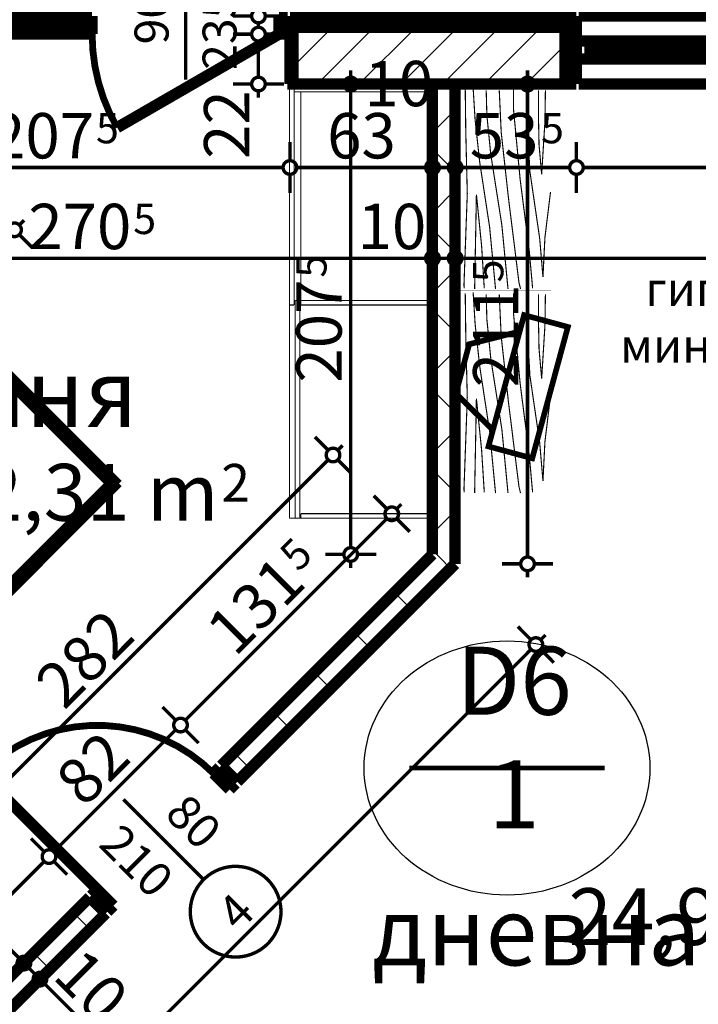
# Model space of a CAD drawing. Extents: x 77007 to 96231, y 86222 to 97631.
# Drawn here: x 80909 to 81208, y 91243 to 91677 of the extents above; entities that cross this region are included whole.
import ezdxf
from ezdxf.enums import TextEntityAlignment as Align

# ---------------------------------------------------------------- set-up
doc = ezdxf.new("R2010")
doc.units = 0
doc.header["$MEASUREMENT"] = 0
for name, color, linetype in [('0help', 7, 'Continuous'), ('Fills', 7, 'Continuous'), ('koloni', 7, 'Continuous'), ('KOTI-ext', 7, 'Continuous'), ('N stai', 7, 'Continuous'), ('TEXT', 7, 'Continuous'), ('wall-ext', 7, 'Continuous')]:
    doc.layers.add(name, color=color, linetype=linetype)
doc.styles.add('GENERATED_STYLE_1', font='TIMES.TTF')
doc.dimstyles.new('Dimstyle_7072E', dxfattribs={"dimtxt": 20, "dimasz": 11.4, "dimexe": 0.18, "dimexo": 0, "dimgap": 0.09, "dimtad": 1, "dimdec": 0, "dimzin": 0, "dimdsep": 46, "dimtxsty": 'GENERATED_STYLE_1', "dimblk": 'ARROWHEAD_1', "dimblk1": 'ARROWHEAD_1', "dimblk2": 'ARROWHEAD_1', "dimcen": 0.09, "dimclrd": 11, "dimclre": 11, "dimclrt": 11, "dimazin": 0, "dimtfac": 1, "dimtdec": 4, "dimtmove": 0, "dimatfit": 0, "dimfxl": 0, "dimtolj": 1, "dimtzin": 0, "dimarcsym": 0})
pattern_1 = [(45, (0, 0), (-17.6776695, 17.6776695), []), (135, (0, 0), (17.6776695, 17.6776695), [])]

# ---------------------------------------------------------------- blocks, each defined once
blk = doc.blocks.new('HATCH_376', base_point=(80891.59, 91241.45))
at = {"layer": 'Fills', "color": 133, "style": 'GENERATED_STYLE_1', "oblique": 0}
blk.add_text('12,31 m', height=25, dxfattribs=at).set_placement((80996.83, 91455.93), align=Align.RIGHT)
blk.add_text('2', height=16.67, dxfattribs=at).set_placement((80998.07, 91464.26))
blk = doc.blocks.new('HATCH_378', base_point=(81404.16, 91648.4))
at = {"layer": 'Fills', "color": 133, "style": 'GENERATED_STYLE_1', "oblique": 0}
blk.add_text('24,97 m', height=25, dxfattribs=at).set_placement((81275.65, 91268.86), align=Align.RIGHT)
blk.add_text('2', height=16.67, dxfattribs=at).set_placement((81276.89, 91277.19))
blk = doc.blocks.new('W_Ribbon_252')
at = {"color": 0, "linetype": 'Continuous', "const_width": 5}
for points in [[(-95, 11), (95, 11)], [(-95, 0), (95, 0)], [(-90, 0), (-90, -8)], [(-2.5, 0), (-2.5, -8)], [(2.5, 0), (2.5, -8)], [(90, 0), (90, -8)], [(-90, -3), (-2.5, -3)], [(-90, -5), (-2.5, -5)], [(2.5, -3), (90, -3)], [(2.5, -5), (90, -5)], [(-95, -8), (95, -8)], [(-95, -19), (95, -19)]]:
    blk.add_lwpolyline(points, dxfattribs=at)
blk = doc.blocks.new('WALL_924', base_point=(81411.66, 91648.4))
at = {"layer": 'wall-ext'}
h = blk.add_hatch(dxfattribs=at)
h.set_pattern_fill('CONCRETE BLOCK', scale=25, angle=45, style=0, pattern_type=0)
h.set_pattern_definition(pattern_1)
h.paths.add_polyline_path([(81028.31, 91678.4), (81028.31, 91648.4), (81029.66, 91648.4), (81029.66, 91678.4)], flags=0)
h = blk.add_hatch(dxfattribs=at)
h.set_pattern_fill('CONCRETE BLOCK', scale=25, angle=45, style=0, pattern_type=0)
h.set_pattern_definition(pattern_1)
h.paths.add_polyline_path([(81149.66, 91673.4), (81149.66, 91678.4), (81029.66, 91678.4), (81029.66, 91673.4)], flags=0)
h = blk.add_hatch(dxfattribs=at)
h.set_pattern_fill('CONCRETE BLOCK', scale=25, angle=45, style=0, pattern_type=0)
h.set_pattern_definition(pattern_1)
h.paths.add_polyline_path([(81149.66, 91678.4), (81149.66, 91648.4), (81154.65, 91648.4), (81154.65, 91678.4)], flags=0)
at = {"layer": 'wall-ext', "color": 7, "linetype": 'Continuous', "const_width": 5}
for points in [[(81028.31, 91648.4), (81028.31, 91678.4)], [(81154.65, 91678.4), (81028.31, 91678.4)], [(81154.65, 91648.4), (81154.65, 91678.4)], [(81028.31, 91648.4), (81091.16, 91648.4)], [(81101.16, 91648.4), (81154.65, 91648.4)]]:
    blk.add_lwpolyline(points, dxfattribs=at)
at = {"layer": 'wall-ext', "color": 4, "rotation": 180}
blk.add_blockref('W_Ribbon_252', (81250.65, 91659.4), dxfattribs=at)
blk = doc.blocks.new('W_Ribbon_263')
at = {"color": 0, "linetype": 'Continuous', "const_width": 5}
for points in [[(-58.34, 0), (58.34, 0)], [(-58.34, 0), (58.34, 0)], [(-53.34, 0), (-53.34, -8)], [(53.34, 0), (53.34, -8)], [(-53.34, -3), (53.34, -3)], [(-53.34, -5), (53.34, -5)], [(-58.34, -8), (58.34, -8)], [(-58.34, -8), (58.34, -8)]]:
    blk.add_lwpolyline(points, dxfattribs=at)
blk = doc.blocks.new('Window-Door_Marker_-_70_18840')
at = {"color": 11, "linetype": 'Continuous', "const_width": 1.5}
blk.add_lwpolyline([(0, -43), (0, 20)], dxfattribs=at)
blk.add_lwpolyline([(-20, -63, 1), (20, -63, 1)], format="xyb", close=True, dxfattribs=at)
at = {"color": 11, "style": 'GENERATED_STYLE_1'}
for tag, p, height, rotation in [('AC_WIDO_B_SIZE', (-22.5, -4.25), 15, -90), ('AC_WIDO_A_SIZE', (12.5, -33), 10, -90), ('AC_MarkerText_1', (16.875, -55.5), 15, 180)]:
    blk.add_attdef(tag, p, '', height=height, rotation=rotation, dxfattribs=at)
blk = doc.blocks.new('D1_Metal_258')
at = {"color": 0, "linetype": 'Continuous', "const_width": 5}
for points in [[(41.2, 0), (-30.16, 41.2)], [(-41.2, 0), (-45, 0)], [(-45, 0), (-45, -8)], [(-41.2, -8), (-41.2, 0)], [(45, 0), (41.2, 0)], [(41.2, 0), (41.2, -8)], [(45, -8), (45, 0)], [(-45, -8), (-41.2, -8)], [(41.2, -8), (45, -8)]]:
    blk.add_lwpolyline(points, dxfattribs=at)
at = {"color": 0, "linetype": 'Continuous', "const_width": 3}
blk.add_lwpolyline([(-30.16, 41.2, 0.131652), (-41.2, 0)], format="xyb", dxfattribs=at)
blk = doc.blocks.new('Window-Door_Marker_-_70_18841')
at = {"color": 11, "linetype": 'Continuous', "const_width": 1.5}
blk.add_lwpolyline([(0, -28), (0, 20)], dxfattribs=at)
at = {"color": 11, "style": 'GENERATED_STYLE_1'}
for tag, p in [('AC_WIDO_B_SIZE', (-22.5, 15.75)), ('AC_WIDO_A_SIZE', (7.5, 4.5))]:
    blk.add_attdef(tag, p, '', height=15, rotation=-90, dxfattribs=at)
blk = doc.blocks.new('WALL_945', base_point=(81028.31, 91678.4))
at = {"layer": 'wall-ext', "color": 4, "linetype": 'Continuous', "const_width": 0.5}
for points in [[(80820.62, 91678.4), (80817.31, 91678.4)], [(80820.62, 91678.4), (80820.62, 91670.4)], [(81028.31, 91670.4), (81028.31, 91678.4)]]:
    blk.add_lwpolyline(points, dxfattribs=at)
at = {"layer": 'wall-ext', "color": 4, "rotation": 180}
blk.add_blockref('Window-Door_Marker_-_70_18840', (80878.96, 91670.4), dxfattribs=at).add_auto_attribs({'AC_MarkerText_1': '15p', 'AC_WIDO_A_SIZE': '5', 'AC_WIDO_B_SIZE': '235'})
at = {"layer": 'wall-ext', "color": 133, "rotation": 180}
blk.add_blockref('Window-Door_Marker_-_70_18841', (80982.31, 91670.4), dxfattribs=at).add_auto_attribs({'AC_WIDO_A_SIZE': '90', 'AC_WIDO_B_SIZE': '235'})
at = {"layer": 'wall-ext', "color": 4}
blk.add_blockref('W_Ribbon_263', (80878.96, 91678.4), dxfattribs=at)
at = {"layer": 'wall-ext', "color": 133, "xscale": -1, "rotation": 180.0000000000062}
blk.add_blockref('D1_Metal_258', (80982.31, 91670.4), dxfattribs=at)
blk = doc.blocks.new('D1_Metal_472')
at = {"color": 0, "linetype": 'Continuous', "const_width": 3}
blk.add_lwpolyline([(36.2, 72.4, 0.414214), (-36.2, 0)], format="xyb", dxfattribs=at)
at = {"color": 0, "linetype": 'Continuous', "const_width": 5}
for points in [[(36.2, 0), (36.2, 72.4)], [(-36.2, 0), (-40, 0)], [(-40, 0), (-40, -10)], [(-36.2, -10), (-36.2, 0)], [(40, 0), (36.2, 0)], [(36.2, 0), (36.2, -10)], [(40, -10), (40, 0)], [(-40, -10), (-36.2, -10)], [(36.2, -10), (40, -10)]]:
    blk.add_lwpolyline(points, dxfattribs=at)
blk = doc.blocks.new('Window-Door_Marker_-_70_18940')
at = {"color": 11, "linetype": 'Continuous', "const_width": 1.5}
blk.add_lwpolyline([(0, -30), (0, 20)], dxfattribs=at)
blk.add_lwpolyline([(-20, -50, 1), (20, -50, 1)], format="xyb", close=True, dxfattribs=at)
at = {"color": 11, "style": 'GENERATED_STYLE_1'}
for tag, p in [('AC_WIDO_B_SIZE', (-22.5, 13.75)), ('AC_WIDO_A_SIZE', (7.5, 2.5))]:
    blk.add_attdef(tag, p, '', height=15, rotation=-90, dxfattribs=at)
blk.add_attdef('AC_MarkerText_1', (-5.625, -57.5), '', height=15, dxfattribs=at)
blk = doc.blocks.new('WALL_1105', base_point=(80885.94, 91235.79))
at = {"layer": 'wall-ext'}
h = blk.add_hatch(dxfattribs=at)
h.set_pattern_fill('CONCRETE BLOCK', scale=25, angle=45, style=0, pattern_type=0)
h.set_pattern_definition(pattern_1)
h.paths.add_polyline_path([(81101.16, 91436.87), (81091.16, 91441.02), (80998.01, 91347.87), (81005.08, 91340.8)], flags=0)
h = blk.add_hatch(dxfattribs=at)
h.set_pattern_fill('CONCRETE BLOCK', scale=25, angle=45, style=0, pattern_type=0)
h.set_pattern_definition(pattern_1)
h.paths.add_polyline_path([(80947.1, 91282.81), (80940.03, 91289.89), (80891.59, 91241.45), (80887.35, 91223.06)], flags=0)
at = {"layer": 'wall-ext', "color": 7, "linetype": 'Continuous', "const_width": 5}
for points in [[(81091.16, 91441.02), (80998.01, 91347.87)], [(81005.08, 91340.8), (81101.16, 91436.87)], [(80998.01, 91347.87), (81005.08, 91340.8)], [(80940.03, 91289.89), (80891.59, 91241.45)], [(80940.03, 91289.89), (80947.1, 91282.81)], [(80887.35, 91223.06), (80947.1, 91282.81)]]:
    blk.add_lwpolyline(points, dxfattribs=at)
at = {"layer": 'wall-ext', "color": 133, "xscale": -1, "rotation": 45.00000000000159}
blk.add_blockref('D1_Metal_472', (80969.02, 91318.88), dxfattribs=at)
at = {"layer": 'wall-ext', "color": 133, "rotation": 45.00000000000159}
blk.add_blockref('Window-Door_Marker_-_70_18940', (80969.02, 91318.88), dxfattribs=at).add_auto_attribs({'AC_MarkerText_1': '4', 'AC_WIDO_A_SIZE': '80', 'AC_WIDO_B_SIZE': '210'})
blk = doc.blocks.new('WALL_1106', base_point=(81091.16, 91441.02))
at = {"layer": 'wall-ext'}
h = blk.add_hatch(dxfattribs=at)
h.set_pattern_fill('CONCRETE BLOCK', scale=25, angle=45, style=0, pattern_type=0)
h.set_pattern_definition(pattern_1)
h.paths.add_polyline_path([(81101.16, 91648.4), (81091.16, 91648.4), (81091.16, 91441.02), (81101.16, 91436.87)], flags=0)
at = {"layer": 'wall-ext', "color": 7, "linetype": 'Continuous', "const_width": 5}
for points in [[(81091.16, 91648.4), (81091.16, 91441.02)], [(81101.16, 91436.87), (81101.16, 91648.4)]]:
    blk.add_lwpolyline(points, dxfattribs=at)
blk = doc.blocks.new('COLUMN_406', base_point=(81089.66, 91660.9))
at = {"layer": 'koloni'}
h = blk.add_hatch(dxfattribs=at)
h.set_pattern_fill('COMMON BRICK', color=1, scale=13, angle=45, style=0, pattern_type=0)
h.set_pattern_definition([(45, (0, 0), (-9.1923878, 9.1923878), [])])
h.paths.add_polyline_path([(81029.66, 91648.4), (81149.66, 91648.4), (81149.66, 91673.4), (81029.66, 91673.4)], flags=0)
at = {"layer": 'koloni', "color": 30, "linetype": 'Continuous', "const_width": 5}
blk.add_lwpolyline([(81029.66, 91648.4), (81149.66, 91648.4), (81149.66, 91673.4), (81029.66, 91673.4)], close=True, dxfattribs=at)
blk = doc.blocks.new('Bed_Double_01_997')
at = {"layer": '0help', "color": 0, "linetype": 'ByBlock', "const_width": 3.5}
for points in [[(160, 200), (0, 200)], [(0, 200), (0, 0)], [(160, 0), (160, 200)], [(74, 194), (6, 194)], [(6, 194), (6, 152)], [(74, 156), (74, 194)], [(86, 156), (86, 194)], [(86, 194), (154, 194)], [(154, 194), (154, 152)], [(21, 156), (3, 138)], [(21, 138), (21, 156)], [(21, 156), (80, 156)], [(139, 156), (80, 156)], [(139, 138), (139, 156)], [(139, 156), (157, 138)], [(6, 152), (17, 152)], [(154, 152), (143, 152)], [(3, 3), (3, 138)], [(3, 138), (21, 138)], [(157, 138), (139, 138)], [(157, 3), (157, 138)], [(80, 3), (3, 3)], [(80, 3), (157, 3)], [(0, 0), (160, 0)]]:
    blk.add_lwpolyline(points, dxfattribs=at)
blk = doc.blocks.new('PLR_BIBF2-7')
at = {"layer": '0help', "color": 0, "linetype": 'ByBlock'}
for points, const_width in [([(320, -64), (-320, -64)], 0.5), ([(-320, -64), (-320, -704)], 0.5), ([(320, -704), (320, -64)], 0.5), ([(-297, -103.7), (-312, -104.1)], 3.5), ([(-15, -126.2), (-297, -103.7)], 3.5), ([(180, -115.7), (-15, -126.2)], 3.5), ([(312, -112.2), (180, -115.7)], 3.5), ([(-314.1, -176.8), (-18, -189.2)], 3.5), ([(84, -211.7), (216, -180.2)], 3.5), ([(216, -180.2), (315, -166.7)], 3.5), ([(-18, -189.2), (-180, -225.2)], 3.5), ([(-120, -280.2), (84, -211.7)], 3.5), ([(-180, -225.2), (-312.1, -243.4)], 3.5), ([(108, -288.2), (231, -261.2)], 3.5), ([(231, -261.2), (309, -256.7)], 3.5), ([(-314.2, -321.2), (-120, -280.2)], 3.5), ([(-114, -364.7), (108, -288.2)], 3.5), ([(-314, -407.1), (-114, -364.7)], 3.5), ([(-27, -409.7), (177, -360.2)], 3.5), ([(177, -360.2), (309, -346.7)], 3.5), ([(-294, -482.7), (-27, -409.7)], 3.5), ([(30, -490.7), (246, -445.7)], 3.5), ([(246, -445.7), (312, -445.7)], 3.5), ([(-314.1, -493.7), (-294, -482.7)], 3.5), ([(-195, -553.7), (30, -490.7)], 3.5), ([(-311.9, -576.8), (-195, -553.7)], 3.5), ([(237, -535.7), (54, -558.2)], 3.5), ([(312, -540.2), (237, -535.7)], 3.5), ([(54, -558.2), (-156, -625.7)], 3.5), ([(237, -616.7), (138, -621.2)], 3.5), ([(309, -617.7), (237, -616.7)], 3.5), ([(-156, -625.7), (-276, -648.2)], 3.5), ([(-276, -648.2), (-153, -661.7)], 3.5), ([(138, -621.2), (45, -639.2)], 3.5), ([(45, -639.2), (210, -661.7)], 3.5), ([(-153, -661.7), (-9.9, -700.3)], 3.5), ([(210, -661.7), (309, -665.2)], 3.5), ([(-320, -704), (320, -704)], 0.5)]:
    blk.add_lwpolyline(points, dxfattribs=dict(at, const_width=const_width))
blk = doc.blocks.new('TV_1039')
at = {"layer": '0help', "color": 0, "linetype": 'ByBlock', "const_width": 2.5}
blk.add_lwpolyline([(0, 0), (60, 0), (60, 20), (52.5, 20), (41.25, 40), (18.75, 40), (7.5, 20), (0, 20)], close=True, dxfattribs=at)
for points in [[(18.75, 40), (7.5, 20)], [(41.25, 40), (18.75, 40)], [(52.5, 20), (41.25, 40)], [(60, 20), (0, 20)], [(0, 20), (0, 0)], [(7.5, 20), (52.5, 20)], [(60, 0), (60, 20)], [(0, 0), (60, 0)]]:
    blk.add_lwpolyline(points, dxfattribs=at)
blk = doc.blocks.new('*D3204')
at = {"layer": 'KOTI-ext', "color": 11, "linetype": 'Continuous', "const_width": 1.5}
for points in [[(80755.17, 91912.22), (80755.17, 91903.97)], [(83071.16, 91912.22), (83071.16, 91903.97)], [(80752.17, 91900.97), (80749.17, 91900.97)], [(83068.16, 91900.97), (80758.17, 91900.97)], [(83077.16, 91900.97), (83074.16, 91900.97)], [(80755.17, 91897.97), (80755.17, 91889.72)], [(83071.16, 91897.97), (83071.16, 91889.72)]]:
    blk.add_lwpolyline(points, dxfattribs=at)
for points in [[(80752.17, 91900.97, 1), (80758.17, 91900.97, 1)], [(83068.16, 91900.97, 1), (83074.16, 91900.97, 1)]]:
    blk.add_lwpolyline(points, format="xyb", close=True, dxfattribs=at)
at = {"layer": 'KOTI-ext', "color": 11, "style": 'GENERATED_STYLE_1', "oblique": 0}
blk.add_text('2\xa0316', height=20, dxfattribs=at).set_placement((81879.42, 91904.97))
blk = doc.blocks.new('ARROWHEAD_1')
at = {"color": 0, "linetype": 'Continuous'}
blk.add_line((0, 0), (-1, 0), dxfattribs=at)
blk.add_circle((0, 0), 0.25, dxfattribs=at)
blk = doc.blocks.new('*D3596')
at = {"layer": 'KOTI-ext', "color": 11, "linetype": 'Continuous', "const_width": 1.5}
for points in [[(81134.62, 91403.41), (81128.79, 91409.24)], [(81138.87, 91403.41), (81140.99, 91405.53)], [(80714.34, 90978.88), (81134.62, 91399.17)], [(81144.7, 91393.33), (81138.87, 91399.17)], [(80710.1, 90978.88), (80704.26, 90984.72)], [(80720.17, 90968.81), (80714.34, 90974.64)]]:
    blk.add_lwpolyline(points, dxfattribs=at)
for points in [[(81133.75, 91401.29, 1), (81139.75, 91401.29, 1)], [(80709.22, 90976.76, 1), (80715.22, 90976.76, 1)]]:
    blk.add_lwpolyline(points, format="xyb", close=True, dxfattribs=at)
at = {"layer": 'KOTI-ext', "color": 11, "style": 'GENERATED_STYLE_1', "oblique": 0}
for s, height, p in [('5', 13.33, (80940.51, 91220.14)), ('16', 20, (80711.51, 90981.71))]:
    blk.add_text(s, height=height, rotation=45, dxfattribs=at).set_placement(p)
blk.add_text('600', height=20, rotation=45, dxfattribs=at).set_placement((80944.63, 91214.83), align=Align.RIGHT)
blk = doc.blocks.new('*D4653')
at = {"layer": 'KOTI-ext', "color": 11, "linetype": 'Continuous', "const_width": 1.5}
for points in [[(80926.06, 91261.78), (80920.23, 91255.94)], [(80915.99, 91251.7), (80910.15, 91245.87)], [(81100.54, 91071.39), (80920.23, 91251.7)], [(81110.62, 91077.22), (81104.78, 91071.39)], [(81100.54, 91067.15), (81094.71, 91061.31)]]:
    blk.add_lwpolyline(points, dxfattribs=at)
for points in [[(80915.11, 91253.82, 1), (80921.11, 91253.82, 1)], [(81099.66, 91069.27, 1), (81105.66, 91069.27, 1)]]:
    blk.add_lwpolyline(points, format="xyb", close=True, dxfattribs=at)
at = {"layer": 'KOTI-ext', "color": 11, "style": 'GENERATED_STYLE_1', "oblique": 0}
for s, p in [('10', (80923.06, 91254.53)), ('261', (81007.91, 91169.68))]:
    blk.add_text(s, height=20, rotation=315, dxfattribs=at).set_placement(p)
blk = doc.blocks.new('*D4654')
at = {"layer": 'KOTI-ext', "color": 11, "linetype": 'Continuous', "const_width": 1.5}
blk.add_lwpolyline([(80915.99, 91255.94), (80913.16, 91258.77)], dxfattribs=at)
blk = doc.blocks.new('*D4655')
at = {"layer": 'KOTI-ext', "color": 11, "linetype": 'Continuous', "const_width": 1.5}
for points in [[(80684.59, 91503.26), (80678.75, 91497.42)], [(80674.51, 91493.18), (80668.68, 91487.35)], [(80908.92, 91263.02), (80678.75, 91493.18)], [(80918.99, 91268.85), (80913.16, 91263.02)], [(80908.92, 91258.77), (80903.08, 91252.94)]]:
    blk.add_lwpolyline(points, dxfattribs=at)
for points in [[(80673.63, 91495.3, 1), (80679.63, 91495.3, 1)], [(80908.04, 91260.89, 1), (80914.04, 91260.89, 1)]]:
    blk.add_lwpolyline(points, format="xyb", close=True, dxfattribs=at)
at = {"layer": 'KOTI-ext', "color": 11, "style": 'GENERATED_STYLE_1', "oblique": 0}
for s, height, p in [('30', 20, (80681.58, 91496.01)), ('5', 13.33, (80824.95, 91362.07))]:
    blk.add_text(s, height=height, rotation=315, dxfattribs=at).set_placement(p)
blk.add_text('331', height=20, rotation=315, dxfattribs=at).set_placement((80819.64, 91357.94), align=Align.RIGHT)
blk = doc.blocks.new('*D4692')
at = {"layer": 'KOTI-ext', "color": 11, "linetype": 'Continuous', "const_width": 1.5}
for points in [[(80904.76, 91586.26), (80898.93, 91592.09)], [(80909.01, 91586.26), (80911.13, 91588.38)], [(80730.02, 91407.27), (80904.76, 91582.02)], [(80914.84, 91576.18), (80909.01, 91582.02)], [(80725.77, 91407.27), (80719.94, 91413.1)], [(80735.85, 91397.19), (80730.02, 91403.03)]]:
    blk.add_lwpolyline(points, dxfattribs=at)
for points in [[(80903.88, 91584.14, 1), (80909.88, 91584.14, 1)], [(80724.89, 91405.15, 1), (80730.89, 91405.15, 1)]]:
    blk.add_lwpolyline(points, format="xyb", close=True, dxfattribs=at)
at = {"layer": 'KOTI-ext', "color": 11, "style": 'GENERATED_STYLE_1', "oblique": 0}
blk.add_text('253', height=20, rotation=45, dxfattribs=at).set_placement((80831.06, 91513.97))
blk = doc.blocks.new('*D4822')
at = {"layer": 'KOTI-ext', "color": 11, "linetype": 'Continuous', "const_width": 1.5}
for points in [[(81052.13, 91648.4, 1), (81058.13, 91648.4, 1)], [(81052.13, 91441.02, 1), (81058.13, 91441.02, 1)]]:
    blk.add_lwpolyline(points, format="xyb", close=True, dxfattribs=at)
for points in [[(81055.13, 91651.4), (81055.13, 91654.4)], [(81052.13, 91648.4), (81043.88, 91648.4)], [(81066.38, 91648.4), (81058.13, 91648.4)], [(81055.13, 91444.02), (81055.13, 91645.4)], [(81052.13, 91441.02), (81043.88, 91441.02)], [(81066.38, 91441.02), (81058.13, 91441.02)], [(81055.13, 91435.02), (81055.13, 91438.02)]]:
    blk.add_lwpolyline(points, dxfattribs=at)
at = {"layer": 'KOTI-ext', "color": 11, "style": 'GENERATED_STYLE_1', "oblique": 0}
blk.add_text('5', height=13.33, rotation=90, dxfattribs=at).set_placement((81044.46, 91563.04))
blk.add_text('207', height=20, rotation=90, dxfattribs=at).set_placement((81051.13, 91562.21), align=Align.RIGHT)
blk = doc.blocks.new('*D4824')
at = {"layer": 'KOTI-ext', "color": 11, "linetype": 'Continuous', "const_width": 1.5}
for points in [[(80820.62, 91574.62), (80820.62, 91582.87)], [(81091.16, 91574.62), (81091.16, 91582.87)], [(80814.62, 91571.62), (80817.62, 91571.62)], [(80823.62, 91571.62), (81088.16, 91571.62)], [(80820.62, 91560.37), (80820.62, 91568.62)], [(81091.16, 91560.37), (81091.16, 91568.62)]]:
    blk.add_lwpolyline(points, dxfattribs=at)
for points in [[(80817.62, 91571.62, 1), (80823.62, 91571.62, 1)], [(81088.16, 91571.62, 1), (81094.16, 91571.62, 1)]]:
    blk.add_lwpolyline(points, format="xyb", close=True, dxfattribs=at)
at = {"layer": 'KOTI-ext', "color": 11, "style": 'GENERATED_STYLE_1', "oblique": 0}
blk.add_text('270', height=20, dxfattribs=at).set_placement((80958.39, 91575.62), align=Align.RIGHT)
for s, height, p in [('10', 20, (81058.16, 91575.62)), ('5', 13.33, (80959.22, 91582.28))]:
    blk.add_text(s, height=height, dxfattribs=at).set_placement(p)
blk = doc.blocks.new('*D4825')
at = {"layer": 'KOTI-ext', "color": 11, "linetype": 'Continuous', "const_width": 1.5}
for points in [[(81091.16, 91574.62), (81091.16, 91582.87)], [(81101.16, 91574.62), (81101.16, 91582.87)], [(81094.16, 91571.62), (81098.16, 91571.62)], [(81091.16, 91560.37), (81091.16, 91568.62)], [(81101.16, 91560.37), (81101.16, 91568.62)]]:
    blk.add_lwpolyline(points, dxfattribs=at)
for points in [[(81088.16, 91571.62, 1), (81094.16, 91571.62, 1)], [(81098.16, 91571.62, 1), (81104.16, 91571.62, 1)]]:
    blk.add_lwpolyline(points, format="xyb", close=True, dxfattribs=at)
blk = doc.blocks.new('*D4826')
at = {"layer": 'KOTI-ext', "color": 11, "linetype": 'Continuous', "const_width": 1.5}
for points in [[(81101.16, 91574.62), (81101.16, 91582.87)], [(81101.16, 91560.37), (81101.16, 91568.62)]]:
    blk.add_lwpolyline(points, dxfattribs=at)
blk.add_lwpolyline([(81098.16, 91571.62, 1), (81104.16, 91571.62, 1)], format="xyb", close=True, dxfattribs=at)
blk = doc.blocks.new('*D4827')
at = {"layer": 'KOTI-ext', "color": 11, "linetype": 'Continuous', "const_width": 1.5}
for points in [[(81101.16, 91574.62), (81101.16, 91582.87)], [(81404.16, 91574.62), (81404.16, 91582.87)], [(81104.16, 91571.62), (81401.16, 91571.62)], [(81407.16, 91571.62), (81410.16, 91571.62)], [(81101.16, 91560.37), (81101.16, 91568.62)], [(81404.16, 91560.37), (81404.16, 91568.62)]]:
    blk.add_lwpolyline(points, dxfattribs=at)
for points in [[(81098.16, 91571.62, 1), (81104.16, 91571.62, 1)], [(81401.16, 91571.62, 1), (81407.16, 91571.62, 1)]]:
    blk.add_lwpolyline(points, format="xyb", close=True, dxfattribs=at)
at = {"layer": 'KOTI-ext', "color": 11, "style": 'GENERATED_STYLE_1', "oblique": 0}
blk.add_text('303', height=20, dxfattribs=at).set_placement((81230.16, 91575.62))
blk = doc.blocks.new('*D5046')
at = {"layer": 'KOTI-ext', "color": 11, "linetype": 'Continuous', "const_width": 1.5}
for points in [[(81130.08, 91648.4, 1), (81136.08, 91648.4, 1)], [(81130.08, 91436.87, 1), (81136.08, 91436.87, 1)]]:
    blk.add_lwpolyline(points, format="xyb", close=True, dxfattribs=at)
for points in [[(81133.08, 91654.4), (81133.08, 91651.4)], [(81121.83, 91648.4), (81130.08, 91648.4)], [(81136.08, 91648.4), (81144.33, 91648.4)], [(81133.08, 91645.4), (81133.08, 91439.87)], [(81121.83, 91436.87), (81130.08, 91436.87)], [(81136.08, 91436.87), (81144.33, 91436.87)], [(81133.08, 91433.87), (81133.08, 91430.87)]]:
    blk.add_lwpolyline(points, dxfattribs=at)
at = {"layer": 'KOTI-ext', "color": 11, "style": 'GENERATED_STYLE_1', "oblique": 0}
blk.add_text('5', height=13.33, rotation=90, dxfattribs=at).set_placement((81122.41, 91560.97))
blk.add_text('211', height=20, rotation=90, dxfattribs=at).set_placement((81129.08, 91560.14), align=Align.RIGHT)
blk = doc.blocks.new('*D5047')
at = {"layer": 'KOTI-ext', "color": 11, "linetype": 'Continuous', "const_width": 1.5}
for points in [[(81039.35, 91492.83), (81045.18, 91487)], [(81051.54, 91489.12), (81049.42, 91487)], [(81045.18, 91482.75), (80849.86, 91287.43)], [(81049.42, 91482.75), (81055.26, 91476.92)], [(80839.78, 91293.26), (80845.61, 91287.43)], [(80845.61, 91283.19), (80843.49, 91281.06)], [(80849.86, 91283.19), (80855.69, 91277.35)]]:
    blk.add_lwpolyline(points, dxfattribs=at)
for points in [[(81044.3, 91484.87, 1), (81050.3, 91484.87, 1)], [(80844.74, 91285.31, 1), (80850.74, 91285.31, 1)]]:
    blk.add_lwpolyline(points, format="xyb", close=True, dxfattribs=at)
at = {"layer": 'KOTI-ext', "color": 11, "style": 'GENERATED_STYLE_1', "oblique": 0}
blk.add_text('282', height=20, rotation=45, dxfattribs=at).set_placement((80928.78, 91372.01))
blk = doc.blocks.new('*D5840')
at = {"layer": 'KOTI-ext', "color": 11, "linetype": 'Continuous', "const_width": 1.5}
for points in [[(81065.27, 91466.91), (81071.1, 91461.08)], [(81077.46, 91463.2), (81075.34, 91461.08)], [(81071.1, 91456.83), (80982.2, 91367.93)], [(81075.34, 91456.83), (81081.18, 91451)], [(80982.2, 91363.69), (80988.03, 91357.85)]]:
    blk.add_lwpolyline(points, dxfattribs=at)
for points in [[(81070.22, 91458.95, 1), (81076.22, 91458.95, 1)], [(80977.07, 91365.81, 1), (80983.07, 91365.81, 1)]]:
    blk.add_lwpolyline(points, format="xyb", close=True, dxfattribs=at)
at = {"layer": 'KOTI-ext', "color": 11, "style": 'GENERATED_STYLE_1', "oblique": 0}
blk.add_text('5', height=13.33, rotation=45, dxfattribs=at).set_placement((81032.07, 91432.89))
blk.add_text('131', height=20, rotation=45, dxfattribs=at).set_placement((81036.19, 91427.58), align=Align.RIGHT)
blk = doc.blocks.new('*D5841')
at = {"layer": 'KOTI-ext', "color": 11, "linetype": 'Continuous', "const_width": 1.5}
for points in [[(80972.12, 91373.76), (80977.95, 91367.93)], [(80977.95, 91363.69), (80924.21, 91309.95)], [(80914.14, 91315.78), (80919.97, 91309.95)], [(80924.21, 91305.7), (80930.05, 91299.87)]]:
    blk.add_lwpolyline(points, dxfattribs=at)
blk.add_lwpolyline([(80919.09, 91307.82, 1), (80925.09, 91307.82, 1)], format="xyb", close=True, dxfattribs=at)
at = {"layer": 'KOTI-ext', "color": 11, "style": 'GENERATED_STYLE_1', "oblique": 0}
blk.add_text('82', height=20, rotation=45, dxfattribs=at).set_placement((80937.65, 91329.04))
blk = doc.blocks.new('*D5842')
at = {"layer": 'KOTI-ext', "color": 11, "linetype": 'Continuous', "const_width": 1.5}
for points in [[(80919.97, 91305.7), (80875.78, 91261.51)], [(80865.7, 91267.34), (80871.53, 91261.51)], [(80871.53, 91257.27), (80869.41, 91255.15)], [(80875.78, 91257.27), (80881.61, 91251.43)]]:
    blk.add_lwpolyline(points, dxfattribs=at)
blk.add_lwpolyline([(80870.65, 91259.39, 1), (80876.65, 91259.39, 1)], format="xyb", close=True, dxfattribs=at)
at = {"layer": 'KOTI-ext', "color": 11, "style": 'GENERATED_STYLE_1', "oblique": 0}
blk.add_text('5', height=13.33, rotation=45, dxfattribs=at).set_placement((80898.19, 91299))
blk.add_text('68', height=20, rotation=45, dxfattribs=at).set_placement((80902.12, 91293.51), align=Align.RIGHT)
blk = doc.blocks.new('*D6677')
at = {"layer": 'KOTI-ext', "color": 11, "linetype": 'Continuous', "const_width": 1.5}
for points in [[(81011.44, 91670.4, 1), (81017.44, 91670.4, 1)], [(81011.44, 91648.4, 1), (81017.44, 91648.4, 1)]]:
    blk.add_lwpolyline(points, format="xyb", close=True, dxfattribs=at)
for points in [[(81011.44, 91670.4), (81003.19, 91670.4)], [(81025.69, 91670.4), (81017.44, 91670.4)], [(81014.44, 91651.4), (81014.44, 91667.4)], [(81011.44, 91648.4), (81003.19, 91648.4)], [(81025.69, 91648.4), (81017.44, 91648.4)], [(81014.44, 91642.4), (81014.44, 91645.4)]]:
    blk.add_lwpolyline(points, dxfattribs=at)
at = {"layer": 'KOTI-ext', "color": 11, "style": 'GENERATED_STYLE_1', "oblique": 0}
blk.add_text('22', height=20, rotation=90, dxfattribs=at).set_placement((81010.44, 91615.4))
blk = doc.blocks.new('*D6678')
at = {"layer": 'KOTI-ext', "color": 11, "linetype": 'Continuous', "const_width": 1.5}
for points in [[(81011.44, 91678.4), (81003.19, 91678.4)], [(81025.69, 91678.4), (81017.44, 91678.4)], [(81014.44, 91673.4), (81014.44, 91675.4)], [(81011.44, 91670.4), (81003.19, 91670.4)], [(81025.69, 91670.4), (81017.44, 91670.4)]]:
    blk.add_lwpolyline(points, dxfattribs=at)
for points in [[(81011.44, 91678.4, 1), (81017.44, 91678.4, 1)], [(81011.44, 91670.4, 1), (81017.44, 91670.4, 1)]]:
    blk.add_lwpolyline(points, format="xyb", close=True, dxfattribs=at)
blk = doc.blocks.new('*D6679')
at = {"layer": 'KOTI-ext', "color": 11, "linetype": 'Continuous', "const_width": 1.5}
for points in [[(81011.44, 91818.4, 1), (81017.44, 91818.4, 1)], [(81011.44, 91678.4, 1), (81017.44, 91678.4, 1)]]:
    blk.add_lwpolyline(points, format="xyb", close=True, dxfattribs=at)
for points in [[(81011.44, 91818.4), (81003.19, 91818.4)], [(81025.69, 91818.4), (81017.44, 91818.4)], [(81014.44, 91681.4), (81014.44, 91815.4)], [(81011.44, 91678.4), (81003.19, 91678.4)], [(81025.69, 91678.4), (81017.44, 91678.4)]]:
    blk.add_lwpolyline(points, dxfattribs=at)
at = {"layer": 'KOTI-ext', "color": 11, "style": 'GENERATED_STYLE_1', "oblique": 0}
for s, p in [('10', (81010.44, 91785.4)), ('140', (81010.44, 91718.4)), ('8', (81010.44, 91681.4))]:
    blk.add_text(s, height=20, rotation=90, dxfattribs=at).set_placement(p)
blk = doc.blocks.new('*D6680')
at = {"layer": 'KOTI-ext', "color": 11, "linetype": 'Continuous', "const_width": 1.5}
for points in [[(81014.44, 91831.4), (81014.44, 91834.4)], [(81011.44, 91828.4), (81003.19, 91828.4)], [(81014.44, 91821.4), (81014.44, 91825.4)], [(81025.69, 91828.4), (81017.44, 91828.4)], [(81011.44, 91818.4), (81003.19, 91818.4)], [(81025.69, 91818.4), (81017.44, 91818.4)]]:
    blk.add_lwpolyline(points, dxfattribs=at)
for points in [[(81011.44, 91828.4, 1), (81017.44, 91828.4, 1)], [(81011.44, 91818.4, 1), (81017.44, 91818.4, 1)]]:
    blk.add_lwpolyline(points, format="xyb", close=True, dxfattribs=at)
blk = doc.blocks.new('*D7128')
at = {"layer": 'KOTI-ext', "color": 11, "linetype": 'Continuous', "const_width": 1.5}
for points in [[(81154.65, 91622.87), (81154.65, 91614.62)], [(81346.65, 91622.87), (81346.65, 91614.62)], [(81154.65, 91608.62), (81154.65, 91600.37)], [(81343.65, 91611.62), (81157.65, 91611.62)], [(81346.65, 91608.62), (81346.65, 91600.37)]]:
    blk.add_lwpolyline(points, dxfattribs=at)
for points in [[(81151.65, 91611.62, 1), (81157.65, 91611.62, 1)], [(81343.65, 91611.62, 1), (81349.65, 91611.62, 1)]]:
    blk.add_lwpolyline(points, format="xyb", close=True, dxfattribs=at)
at = {"layer": 'KOTI-ext', "color": 11, "style": 'GENERATED_STYLE_1', "oblique": 0}
blk.add_text('192', height=20, dxfattribs=at).set_placement((81228.15, 91615.62))
blk = doc.blocks.new('*D7129')
at = {"layer": 'KOTI-ext', "color": 11, "linetype": 'Continuous', "const_width": 1.5}
for points in [[(81101.16, 91622.87), (81101.16, 91614.62)], [(81154.65, 91622.87), (81154.65, 91614.62)], [(81101.16, 91608.62), (81101.16, 91600.37)], [(81151.65, 91611.62), (81104.16, 91611.62)], [(81154.65, 91608.62), (81154.65, 91600.37)]]:
    blk.add_lwpolyline(points, dxfattribs=at)
for points in [[(81098.16, 91611.62, 1), (81104.16, 91611.62, 1)], [(81151.65, 91611.62, 1), (81157.65, 91611.62, 1)]]:
    blk.add_lwpolyline(points, format="xyb", close=True, dxfattribs=at)
at = {"layer": 'KOTI-ext', "color": 11, "style": 'GENERATED_STYLE_1', "oblique": 0}
blk.add_text('53', height=20, dxfattribs=at).set_placement((81137.91, 91615.62), align=Align.RIGHT)
blk.add_text('5', height=13.33, dxfattribs=at).set_placement((81139.02, 91622.28))
blk = doc.blocks.new('*D7130')
at = {"layer": 'KOTI-ext', "color": 11, "linetype": 'Continuous', "const_width": 1.5}
for points in [[(81101.16, 91622.87), (81101.16, 91614.62)], [(81101.16, 91608.62), (81101.16, 91600.37)]]:
    blk.add_lwpolyline(points, dxfattribs=at)
blk.add_lwpolyline([(81098.16, 91611.62, 1), (81104.16, 91611.62, 1)], format="xyb", close=True, dxfattribs=at)
blk = doc.blocks.new('*D7131')
at = {"layer": 'KOTI-ext', "color": 11, "linetype": 'Continuous', "const_width": 1.5}
for points in [[(81091.16, 91622.87), (81091.16, 91614.62)], [(81101.16, 91622.87), (81101.16, 91614.62)], [(81091.16, 91608.62), (81091.16, 91600.37)], [(81098.16, 91611.62), (81094.16, 91611.62)], [(81101.16, 91608.62), (81101.16, 91600.37)]]:
    blk.add_lwpolyline(points, dxfattribs=at)
for points in [[(81088.16, 91611.62, 1), (81094.16, 91611.62, 1)], [(81098.16, 91611.62, 1), (81104.16, 91611.62, 1)]]:
    blk.add_lwpolyline(points, format="xyb", close=True, dxfattribs=at)
blk = doc.blocks.new('*D7132')
at = {"layer": 'KOTI-ext', "color": 11, "linetype": 'Continuous', "const_width": 1.5}
for points in [[(81028.31, 91622.87), (81028.31, 91614.62)], [(81091.16, 91622.87), (81091.16, 91614.62)], [(81028.31, 91608.62), (81028.31, 91600.37)], [(81088.16, 91611.62), (81031.31, 91611.62)], [(81091.16, 91608.62), (81091.16, 91600.37)]]:
    blk.add_lwpolyline(points, dxfattribs=at)
for points in [[(81025.31, 91611.62, 1), (81031.31, 91611.62, 1)], [(81088.16, 91611.62, 1), (81094.16, 91611.62, 1)]]:
    blk.add_lwpolyline(points, format="xyb", close=True, dxfattribs=at)
at = {"layer": 'KOTI-ext', "color": 11, "style": 'GENERATED_STYLE_1', "oblique": 0}
for s, p in [('10', (81061.16, 91638.62)), ('63', (81044.73, 91615.62))]:
    blk.add_text(s, height=20, dxfattribs=at).set_placement(p)
blk = doc.blocks.new('*D7133')
at = {"layer": 'KOTI-ext', "color": 11, "linetype": 'Continuous', "const_width": 1.5}
for points in [[(80820.62, 91622.87), (80820.62, 91614.62)], [(81028.31, 91622.87), (81028.31, 91614.62)], [(80817.62, 91611.62), (80814.62, 91611.62)], [(80820.62, 91608.62), (80820.62, 91600.37)], [(81025.31, 91611.62), (80823.62, 91611.62)], [(81028.31, 91608.62), (81028.31, 91600.37)]]:
    blk.add_lwpolyline(points, dxfattribs=at)
for points in [[(80817.62, 91611.62, 1), (80823.62, 91611.62, 1)], [(81025.31, 91611.62, 1), (81031.31, 91611.62, 1)]]:
    blk.add_lwpolyline(points, format="xyb", close=True, dxfattribs=at)
at = {"layer": 'KOTI-ext', "color": 11, "style": 'GENERATED_STYLE_1', "oblique": 0}
blk.add_text('207', height=20, dxfattribs=at).set_placement((80941.96, 91615.62), align=Align.RIGHT)
blk.add_text('5', height=13.33, dxfattribs=at).set_placement((80942.8, 91622.28))
blk = doc.blocks.new('DIM_2017', base_point=(80700.9, 90965.45))
at = {"layer": 'KOTI-ext', "color": 11, "linetype": 'Continuous'}
dim = blk.add_linear_dim(base=(80700.9, 90965.45), p1=(80763.25, 90925.73), p2=(81101.16, 91436.87), angle=45, dimstyle='Dimstyle_7072E', dxfattribs=at)
dim.commit()
dim.dimension.update_dxf_attribs({"geometry": '*D3596', "text_midpoint": (80916.35, 91200.69), "text_rotation": 45})
blk = doc.blocks.new('DIM_2161', base_point=(81277.67, 90894.26))
at = {"layer": 'KOTI-ext', "color": 11, "linetype": 'Continuous'}
for p1, p2, picture, middle in [((80988.55, 91338.4), (80444, 91262.67), '*D4655', (80805.5, 91386.23)), ((81086.4, 91053.01), (80995.62, 91331.33), '*D4653', (81020.29, 91171.45))]:
    dim = blk.add_linear_dim(base=(81277.67, 90894.26), p1=p1, p2=p2, angle=135, dimstyle='Dimstyle_7072E', dxfattribs=at)
    dim.commit()
    dim.dimension.update_dxf_attribs({"geometry": picture, "text_midpoint": middle, "text_rotation": -45})
dim = blk.add_aligned_dim(p1=(80995.62, 91331.33), p2=(80988.55, 91338.4), distance=109.62, dimstyle='Dimstyle_7072E', dxfattribs=at)
dim.commit()
dim.dimension.update_dxf_attribs({"geometry": '*D4654', "text_midpoint": (80940.74, 91250.99), "text_rotation": -45})
blk = doc.blocks.new('DIM_2163', base_point=(78249.13, 88926.38))
at = {"layer": 'KOTI-ext', "color": 11, "linetype": 'Continuous'}
dim = blk.add_linear_dim(base=(78249.13, 88926.38), p1=(80774.39, 91358.65), p2=(80714.55, 91776.47), angle=45, dimstyle='Dimstyle_7072E', dxfattribs=at)
dim.commit()
dim.dimension.update_dxf_attribs({"geometry": '*D4692', "text_midpoint": (80829.29, 91526.34), "text_rotation": 45})
blk = doc.blocks.new('DIM_2178', base_point=(81091.16, 91571.62))
at = {"layer": 'KOTI-ext', "color": 11, "linetype": 'Continuous'}
for base, p1, p2, picture, middle in [((81091.16, 91571.62), (80820.62, 91655.64), (81091.16, 91544.71), '*D4824', (80920.89, 91585.62)), ((81091.16, 91571.62), (81101.16, 91544.71), (81404.16, 91307.9), '*D4827', (81245.16, 91585.62)), ((81091.16, 91571.62), (81091.16, 91544.71), (81101.16, 91508.2), '*D4825', (81073.16, 91585.62)), ((81091.16016771, 91571.61821252), (81101.16016771, 91508.1953764), (81101.16016771, 91544.70934632), '*D4826', (81111.66016736, 91585.61821271))]:
    dim = blk.add_linear_dim(base=base, p1=p1, p2=p2, dimstyle='Dimstyle_7072E', dxfattribs=at)
    dim.commit()
    dim.dimension.update_dxf_attribs({"geometry": picture, "text_midpoint": middle})
blk = doc.blocks.new('DIM_2311', base_point=(80980.07, 91365.81))
at = {"layer": 'KOTI-ext', "color": 11, "linetype": 'Continuous'}
for p1, p2, picture, middle in [((81091.16, 91441.02), (80998.01, 91347.87), '*D5840', (81007.91, 91413.44)), ((80998.01, 91347.87), (80940.03, 91289.89), '*D5841', (80935.88, 91341.41))]:
    dim = blk.add_aligned_dim(p1=p1, p2=p2, distance=-25.37, dimstyle='Dimstyle_7072E', dxfattribs=at)
    dim.commit()
    dim.dimension.update_dxf_attribs({"geometry": picture, "text_midpoint": middle, "text_rotation": 45})
dim = blk.add_linear_dim(base=(80980.07369411, 91365.80731074), p1=(80940.02984055, 91289.88565219), p2=(80774.38961919, 91358.65224453), angle=225, dimstyle='Dimstyle_7072E', dxfattribs=at)
dim.commit()
dim.dimension.update_dxf_attribs({"geometry": '*D5842', "text_midpoint": (80879.13420029, 91284.66680707), "text_rotation": 45})
blk = doc.blocks.new('DIM_2378', base_point=(81014.44, 91670.4))
at = {"layer": 'KOTI-ext', "color": 11, "linetype": 'Continuous'}
for p1, p2, picture, middle in [((81042.31, 91818.4), (81052.31, 91828.4), '*D6680', (81000.44, 91800.4)), ((80922.81, 91678.4), (81042.31, 91818.4), '*D6679', (81000.44, 91733.4)), ((81028.31, 91648.4), (80922.81, 91670.4), '*D6677', (81000.44, 91630.4))]:
    dim = blk.add_linear_dim(base=(81014.44, 91670.4), p1=p1, p2=p2, angle=90, dimstyle='Dimstyle_7072E', dxfattribs=at)
    dim.commit()
    dim.dimension.update_dxf_attribs({"geometry": picture, "text_midpoint": middle, "text_rotation": 90})
dim = blk.add_aligned_dim(p1=(80922.81, 91670.4), p2=(80922.81, 91678.4), distance=-91.64, dimstyle='Dimstyle_7072E', dxfattribs=at)
dim.commit()
dim.dimension.update_dxf_attribs({"geometry": '*D6678', "text_midpoint": (81000.44, 91696.4), "text_rotation": 90})
blk = doc.blocks.new('DIM_2411', base_point=(82750.66, 91611.62))
at = {"layer": 'KOTI-ext', "color": 11, "linetype": 'Continuous'}
for base, p1, p2, picture, middle in [((82750.66, 91611.62), (81028.31, 91648.4), (80820.62, 91670.4), '*D7133', (80911.96, 91625.62)), ((82750.66, 91611.62), (81091.16, 91544.71), (81028.31, 91648.4), '*D7132', (81052.23, 91625.62)), ((82750.66016771, 91611.61821252), (81101.16016771, 91522.95324967), (81101.16016771, 91544.70934632), '*D7130', (81118.66016783, 91648.61821381)), ((82750.66, 91611.62), (81154.65, 91648.4), (81101.16, 91522.95), '*D7129', (81115.41, 91625.62))]:
    dim = blk.add_linear_dim(base=base, p1=p1, p2=p2, angle=180, dimstyle='Dimstyle_7072E', dxfattribs=at)
    dim.commit()
    dim.dimension.update_dxf_attribs({"geometry": picture, "text_midpoint": middle})
for p1, p2, distance, picture, middle in [((81101.16, 91544.71), (81091.16, 91544.71), -66.91, '*D7131', (81076.16, 91648.62)), ((81346.65, 91648.4), (81154.65, 91648.4), 36.78, '*D7128', (81235.65, 91625.62))]:
    dim = blk.add_aligned_dim(p1=p1, p2=p2, distance=distance, dimstyle='Dimstyle_7072E', dxfattribs=at)
    dim.commit()
    dim.dimension.update_dxf_attribs({"geometry": picture, "text_midpoint": middle})

msp = doc.modelspace()

# ---------------------------------------------------------------- linework, layer by layer
at = {"layer": '0help', "color": 4, "linetype": 'Continuous', "const_width": 0.5}
for points in [[(81028.16, 91646.98), (81090.16, 91646.98)], [(81028.16, 91646.98), (81028.16, 91456.98)], [(81030.16, 91646.98), (81030.16, 91644.98)], [(81030.16, 91646.98), (81030.16, 91550.98)], [(81030.16, 91644.98), (81089.16, 91644.98)], [(81033.16, 91644.98), (81033.16, 91550.98)], [(81089.16, 91646.98), (81089.16, 91456.98)], [(81090.16, 91456.98), (81090.16, 91646.98)], [(81030.66, 91552.98), (81032.66, 91552.98)], [(81030.66, 91552.98), (81030.66, 91456.98)], [(81032.66, 91552.98), (81032.66, 91456.98)], [(81033.16, 91552.98), (81089.16, 91552.98)], [(81028.16, 91550.98), (81030.16, 91550.98)], [(81033.16, 91550.98), (81089.16, 91550.98)], [(81028.16, 91456.98), (81090.16, 91456.98)], [(81033.16, 91458.98), (81089.16, 91458.98)], [(81033.16, 91456.98), (81033.16, 91458.98)]]:
    msp.add_lwpolyline(points, dxfattribs=at)
at = {"layer": 'N stai', "color": 211, "linetype": 'Continuous', "const_width": 2}
msp.add_lwpolyline([(81167.16, 91346.88), (81080.91, 91346.88)], dxfattribs=at)
at = {"layer": 'N stai', "color": 211, "linetype": 'Continuous'}
msp.add_ellipse((81124.03, 91346.88), major_axis=(-63, 0), ratio=0.888889, dxfattribs=at)

# ---------------------------------------------------------------- block references
at = {"layer": '0help', "color": 133, "linetype": 'Continuous', "xscale": 0.1406250083819037, "yscale": 0.06392047220980082, "rotation": 90}
for p in [(81098.45, 91602.23), (81098.45, 91512.23)]:
    msp.add_blockref('PLR_BIBF2-7', p, dxfattribs=at)
at = {"layer": '0help', "color": 133, "linetype": 'Continuous', "xscale": -1}
for name, p, rotation in [('Bed_Double_01_997', (80839.75, 91585.43), 135.0000000000012), ('TV_1039', (81150.87, 91541.32), 74.82507289549142)]:
    msp.add_blockref(name, p, dxfattribs=dict(at, rotation=rotation))
at = {"layer": 'Fills', "color": 20, "linetype": 'Continuous'}
for name, p in [('HATCH_376', (80891.59, 91241.45)), ('HATCH_378', (81404.16, 91648.4))]:
    msp.add_blockref(name, p, dxfattribs=at)
at = {"layer": 'koloni', "color": 30}
msp.add_blockref('COLUMN_406', (81089.66, 91660.9), dxfattribs=at)
at = {"layer": 'KOTI-ext', "color": 11, "linetype": 'Continuous'}
for name, p in [('DIM_2378', (81014.44, 91670.4)), ('DIM_2163', (78249.13, 88926.38)), ('DIM_2411', (82750.66, 91611.62)), ('DIM_2178', (81091.16, 91571.62)), ('DIM_2161', (81277.67, 90894.26)), ('DIM_2311', (80980.07, 91365.81)), ('DIM_2017', (80700.9, 90965.45))]:
    msp.add_blockref(name, p, dxfattribs=at)
at = {"layer": 'wall-ext', "color": 4}
msp.add_blockref('WALL_945', (81028.31, 91678.4), dxfattribs=at)
at = {"layer": 'wall-ext', "color": 7}
for name, p in [('WALL_924', (81411.66, 91648.4)), ('WALL_1106', (81091.16, 91441.02)), ('WALL_1105', (80885.94, 91235.79))]:
    msp.add_blockref(name, p, dxfattribs=at)

# ---------------------------------------------------------------- texts
at = {"layer": 'N stai', "color": 211, "insert": (81127.16, 91400.32), "char_height": 30, "width": 131.1215, "attachment_point": 2, "style": 'GENERATED_STYLE_1'}
msp.add_mtext('{\\fTimes New Roman CYR|b0|i0|c204|p18;D6\\P1}', dxfattribs=at)
at = {"layer": 'TEXT', "color": 211, "style": 'GENERATED_STYLE_1'}
for s, insert, char_height, width, attachment_point in [('{\\fTimes New Roman CYR|b0|i0|c204|p18;гипсокартон-2слоя\\Pминерална вата-5см}', (81379.34, 91565.58), 15, 214.7435, 3), ('{\\fTimes New Roman CYR|b0|i0|c204|p18;спалня}', (80889.78, 91527.23), 30, 196.0765, 2), ('{\\fTimes New Roman CYR|b0|i0|c204|p18;дневна}', (81136.93, 91289.86), 30, 197.1197, 2)]:
    msp.add_mtext(s, dxfattribs=dict(at, insert=insert, char_height=char_height, width=width, attachment_point=attachment_point))

# ---------------------------------------------------------------- dimensions: what is measured, and where the dimension line sits
at = {"layer": 'KOTI-ext', "color": 11, "linetype": 'Continuous'}
dim = msp.add_linear_dim(base=(80755.17, 91900.97), p1=(83071.16, 91658.4), p2=(80755.17, 91808.4), angle=180, dimstyle='Dimstyle_7072E', dxfattribs=at)
dim.commit()
dim.dimension.update_dxf_attribs({"geometry": '*D3204', "text_midpoint": (81901.92, 91914.97)})
for p1, p2, distance, picture, middle, turn in [((81091.16, 91441.02), (81091.16, 91648.4), 36.03, '*D4822', (81041.13, 91532.21), 90), ((81101.16, 91648.4), (81101.16, 91436.87), 31.92, '*D5046', (81119.08, 91530.14), 270)]:
    dim = msp.add_aligned_dim(p1=p1, p2=p2, distance=distance, dimstyle='Dimstyle_7072E', dxfattribs=at)
    dim.commit()
    dim.dimension.update_dxf_attribs({"geometry": picture, "text_midpoint": middle, "text_rotation": turn})
dim = msp.add_linear_dim(base=(80847.74, 91285.31), p1=(81091.16, 91441.02), p2=(80774.39, 91358.65), angle=225, dimstyle='Dimstyle_7072E', dxfattribs=at)
dim.commit()
dim.dimension.update_dxf_attribs({"geometry": '*D5047', "text_midpoint": (80927.01, 91384.38), "text_rotation": 45})

doc.saveas('drawing.dxf')
